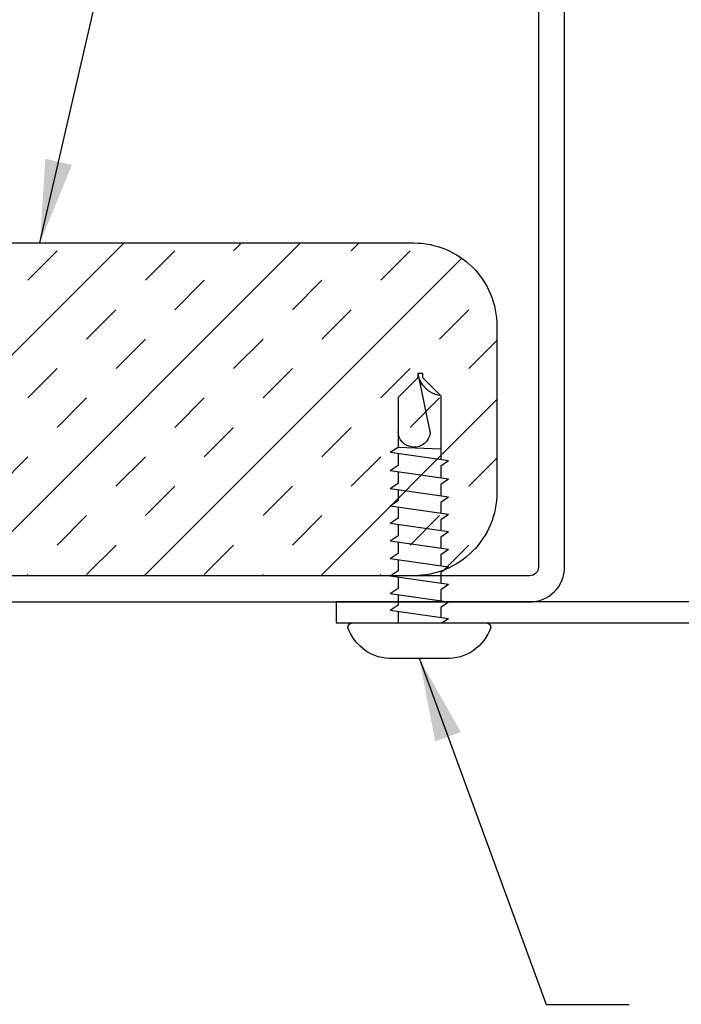
# Model space of a CAD drawing. Units: inches. Extents: x 3 to 208, y 3 to 12.
# Drawn here: x 159 to 160, y 7 to 9 of the extents above; entities that cross this region are included whole.
import ezdxf

# ---------------------------------------------------------------- set-up
doc = ezdxf.new("R2010")
doc.units = ezdxf.units.IN
doc.header["$MEASUREMENT"] = 0
doc.layers.get('0').update_dxf_attribs({"linetype": 'CONTINUOUS'})
for name, color, linetype in [('CL PNL', 121, 'CONTINUOUS'), ('DETAIL', 1, 'CONTINUOUS'), ('DIM', 1, 'CONTINUOUS'), ('Frame', 4, 'CONTINUOUS'), ('INSULATION', 1, 'CONTINUOUS')]:
    doc.layers.add(name, color=color, linetype=linetype)
doc.styles.add('STD', font='arial.ttf')
doc.dimstyles.new('M-DIM1', dxfattribs={"dimtxt": 0.125, "dimasz": 0.125, "dimexe": 0.14, "dimexo": 0.07, "dimgap": 0.09, "dimtad": 0, "dimtih": 1, "dimtoh": 1, "dimdec": 6, "dimzin": 3, "dimdsep": 46, "dimlunit": 5, "dimtxsty": 'STD', "dimcen": 0, "dimclrd": 2, "dimclre": 3, "dimclrt": 256, "dimadec": 0, "dimazin": 0, "dimtfac": 1, "dimtdec": 3, "dimtofl": 0, "dimtmove": 1, "dimatfit": 3, "dimfxl": 1, "dimfrac": 2, "dimtolj": 1, "dimtzin": 0, "dimarcsym": 1})

# ---------------------------------------------------------------- blocks, each defined once
blk = doc.blocks.new('#12x34 TORX')
for p, q in [((0.005, 0.75), (-0.0323, 0.5705)), ((-0.0103, 0.75), (0.005, 0.75)), ((-0.0103, 0.7369), (-0.0103, 0.75)), ((0.005, 0.75), (0.005, 0.7369)), ((-0.0641, 0.6824), (-0.0103, 0.7369)), ((0.064, 0.6772), (0.005, 0.7369)), ((-0.0641, 0.6824), (-0.0641, 0.4901)), ((0.064, 0.6772), (0.064, 0.5277)), ((-0.0877, 0.4868), (0.0876, 0.5117)), ((-0.0641, 0.5222), (0.064, 0.5277)), ((0.064, 0.5277), (0.0876, 0.5117)), ((0.064, 0.5083), (0.064, 0.4731)), ((-0.0877, 0.4868), (-0.0641, 0.4708)), ((-0.0877, 0.4322), (0.0876, 0.4571)), ((-0.0641, 0.4708), (-0.0641, 0.4356)), ((0.064, 0.4731), (0.0876, 0.4571)), ((0.064, 0.4538), (0.064, 0.4193)), ((-0.0877, 0.4322), (-0.0641, 0.4162)), ((-0.0641, 0.4162), (-0.0641, 0.3817)), ((0.064, 0.4193), (0.0876, 0.4033)), ((-0.0877, 0.3784), (0.0876, 0.4033)), ((0.064, 0.3999), (0.064, 0.3665)), ((-0.0877, 0.3784), (-0.0641, 0.3624)), ((-0.0641, 0.3624), (-0.0641, 0.329)), ((0.064, 0.3665), (0.0876, 0.3505)), ((-0.0877, 0.3256), (0.0876, 0.3505)), ((-0.0877, 0.3256), (-0.0641, 0.3096)), ((0.064, 0.3472), (0.064, 0.3148)), ((-0.0877, 0.2739), (0.0876, 0.2988)), ((-0.0641, 0.3096), (-0.0641, 0.2773)), ((0.064, 0.3148), (0.0876, 0.2988)), ((-0.0877, 0.2739), (-0.0641, 0.2579)), ((0.064, 0.2955), (0.064, 0.2617)), ((-0.0877, 0.2208), (0.0876, 0.2457)), ((-0.0641, 0.2579), (-0.0641, 0.2242)), ((0.064, 0.2617), (0.0876, 0.2457)), ((0.064, 0.2424), (0.064, 0.2086)), ((-0.0877, 0.2208), (-0.0641, 0.2048)), ((0.064, 0.2086), (0.0876, 0.1926)), ((-0.0877, 0.1677), (0.0876, 0.1926)), ((-0.0641, 0.2048), (-0.0641, 0.1711)), ((0.064, 0.1893), (0.064, 0.1562)), ((-0.0877, 0.1677), (-0.0641, 0.1517)), ((-0.0641, 0.1517), (-0.0641, 0.1187)), ((0.064, 0.1562), (0.0876, 0.1402)), ((-0.0877, 0.1153), (0.0876, 0.1402)), ((0.064, 0.1369), (0.064, 0.1031)), ((-0.0877, 0.1153), (-0.0641, 0.0993)), ((-0.0641, 0.0993), (-0.0641, 0.0656)), ((0.064, 0.1031), (0.0876, 0.0871)), ((-0.0877, 0.0622), (0.0876, 0.0871)), ((-0.0877, 0.0622), (-0.0641, 0.0462)), ((0.064, 0.0838), (0.064, 0.0536)), ((-0.0873, 0.0128), (0.0876, 0.0376)), ((-0.0641, 0.0462), (-0.0641, 0.0161)), ((0.064, 0.0536), (0.0876, 0.0376)), ((0.064, 0.0343), (0.064, 0)), ((-0.0873, 0.0128), (-0.0685, 0))]:
    blk.add_line(p, q)
blk.add_lwpolyline([(-0.0796, -0.1072), (0.0796, -0.1072, 0.330831), (0.2145, -0.0134, 0.414214), (0.2011, 0), (-0.2011, 0, 0.414214), (-0.2145, -0.0134, 0.330831)], format="xyb", close=True)
for centre, radius, start, end in [((-0.0766, 0.7644), 0.0829, 278.665, 350.0166), ((0.0157, 0.5765), 0.0483, 187.1394, 0)]:
    blk.add_arc(centre, radius, start, end)
blk = doc.blocks.new('WEB00314')
at = {"layer": 'INSULATION'}
h = blk.add_hatch(dxfattribs=at)
h.set_pattern_fill('INSUL', color=256, scale=0.5, angle=45, style=0)
h.set_pattern_definition([(45, (-63.29175, 55.23537), (-0.13258252, 0.13258252), []), (45, (-63.33594, 55.27956), (-0.13258252, 0.13258252), [0.0625, -0.0625]), (45, (-63.38014, 55.32376), (-0.13258252, 0.13258252), [0.0625, -0.0625])])
edge = h.paths.add_edge_path()
edge.add_line((0.5924, 3.2303), (0.5924, 3.075))
edge.add_line((0.5924, 3.075), (1.7156, 3.075))
edge.add_arc((1.7156, 3.2), 0.125, 270, 360)
edge.add_line((1.8406, 3.2), (1.8406, 3.45))
edge.add_arc((1.7156, 3.45), 0.125, 0, 90)
edge.add_line((1.7156, 3.575), (0.5924, 3.575))
edge.add_line((0.5924, 3.575), (0.5924, 3.3803))
edge.add_line((0.5924, 3.3803), (0.4807, 3.3428))
edge.add_line((0.4807, 3.3428), (0.7042, 3.2678))
edge.add_line((0.7042, 3.2678), (0.5924, 3.2303))
at = {"layer": 'CL PNL'}
blk.add_lwpolyline([(0.5924, 3.0357), (1.89, 3.0357, 0.414214), (1.9423, 3.088), (1.9423, 4.1709, 0.414214), (1.89, 4.2232), (1.5673, 4.2232), (1.5673, 4.184), (1.89, 4.184, -0.414214), (1.9031, 4.1709), (1.9031, 3.088, -0.414214), (1.89, 3.075), (0.5924, 3.075)], format="xyb", dxfattribs=at)
at = {"layer": 'Frame'}
blk.add_lwpolyline([(1.5991, 3.004), (2.1817, 3.004, 0.414214), (2.2241, 3.0463), (2.2241, 3.4934, -0.414214), (2.2346, 3.504), (2.4736, 3.504), (2.4736, 3.5357), (2.2346, 3.5357, 0.414214), (2.1923, 3.4934), (2.1923, 3.0463, -0.414214), (2.1817, 3.0357), (1.5991, 3.0357)], format="xyb", close=True, dxfattribs=at)
at = {"layer": 'INSULATION'}
blk.add_lwpolyline([(0.5924, 3.575), (1.7156, 3.575, -0.414214), (1.8406, 3.45), (1.8406, 3.2, -0.414214), (1.7156, 3.075), (0.5924, 3.075)], format="xyb", dxfattribs=at)
at = {"layer": 'DETAIL', "xscale": -0.5, "yscale": 0.5, "zscale": 0.5}
blk.add_blockref('#12x34 TORX', (1.7241, 3.004), dxfattribs=at)
at = {"layer": 'DIM', "annotation_type": 0, "has_hookline": 1, "hookline_direction": 0, "text_width": 2.2965}
blk.add_leader([(1.154, 3.575), (1.526, 5.1862), (1.651, 5.1862)], dimstyle='M-DIM1', dxfattribs=at)
at = {"layer": 'DIM', "annotation_type": 0, "has_hookline": 1, "hookline_direction": 0, "text_width": 1.515}
blk.add_leader([(1.7241, 2.9503), (1.9146, 2.431), (2.0396, 2.431)], dimstyle='M-DIM1', override={"dimgap": 0.09, "dimtad": 0}, dxfattribs=at)

msp = doc.modelspace()

# ---------------------------------------------------------------- block references
msp.add_blockref('WEB00314', (158.3113, 4.8709))

doc.saveas('drawing.dxf')
